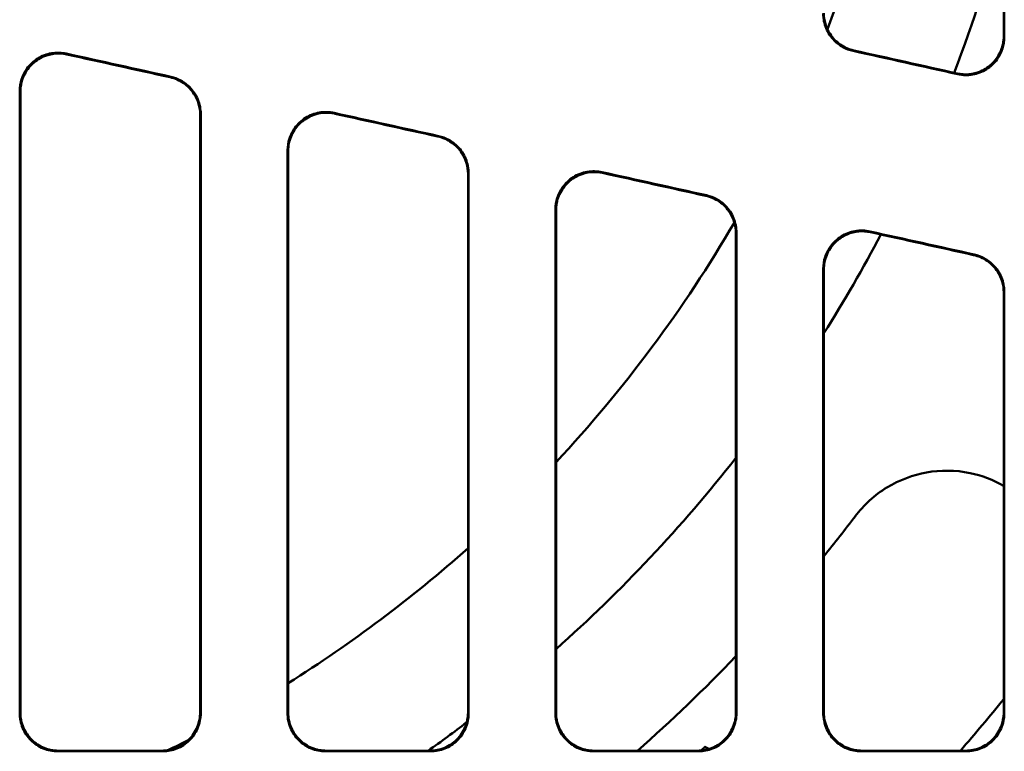
# Model space of a CAD drawing. Units: inches. Extents: x 4305 to 16410, y -12120 to -2432.
# Drawn here: x 9467 to 9596, y -3751 to -3655 of the extents above; entities that cross this region are included whole.
import ezdxf

# ---------------------------------------------------------------- set-up
doc = ezdxf.new("R2010")
doc.units = ezdxf.units.IN
doc.header["$MEASUREMENT"] = 0
doc.layers.add('AM_0', color=7, linetype='Continuous', lineweight=50)

# ---------------------------------------------------------------- blocks, each defined once
blk = doc.blocks.new('A$C65134487')
at = {"layer": 'AM_0'}
for p, q in [((776.19, 348.72), (776.19, 476.99)), ((647.69, 341.45), (647.69, 260.36)), ((671.19, 338.47), (671.19, 260.36)), ((682.69, 260.36), (682.69, 333.71)), ((706.19, 260.36), (706.19, 330.72)), ((717.69, 325.97), (717.69, 260.36)), ((741.19, 322.98), (741.19, 260.36)), ((752.69, 260.36), (752.69, 318.22)), ((776.19, 260.36), (776.19, 315.24)), ((652.58, 255.28), (666.29, 255.28)), ((666.21, 255.36), (652.66, 255.36)), ((687.58, 255.28), (701.29, 255.28)), ((701.21, 255.36), (687.66, 255.36)), ((722.58, 255.28), (736.29, 255.28)), ((736.21, 255.36), (722.66, 255.36)), ((757.58, 255.28), (771.29, 255.28)), ((771.21, 255.36), (757.66, 255.36))]:
    blk.add_line(p, q, dxfattribs=at)
for radius, start, end in [(175.5, 338.8805, 21.1195), (193, 339.0762, 345.379), (175.5, 316.9509, 329.7183), (193, 327.7636, 332.185), (193, 311.6446, 321.8382), (210, 321.0214, 322.8396), (175.5, 302.096, 311.7009), (210, 311.4096, 316.2711), (240, 318.9855, 321.0892), (193, 305.3075, 307.1582), (175.5, 296.2214, 297.2129)]:
    blk.add_arc((589.44, 412.86), radius, start, end, dxfattribs=at)
for centre, major_axis, start_param, end_param in [((478.35, 412.86), (-4645.44, 1029.16), 1.609805, 1.612744), ((478.35, 412.86), (-4658.98, 1032.16), 1.609712, 1.612609), ((334.17, 412.86), (-4645.44, 1029.16), 4.619645, 4.622602), ((334.17, 412.86), (-4658.98, 1032.16), 4.619936, 4.62285), ((478.35, 412.86), (-4645.44, 1029.16), 1.617346, 1.620286), ((478.35, 412.86), (-4658.98, 1032.16), 1.617231, 1.620128), ((478.35, 412.86), (-4645.44, 1029.16), 1.624889, 1.62783), ((478.35, 412.86), (-4658.98, 1032.16), 1.624753, 1.627651), ((478.35, 412.86), (-4645.44, 1029.16), 1.632436, 1.635377), ((478.35, 412.86), (-4658.98, 1032.16), 1.632277, 1.635176)]:
    blk.add_ellipse(centre, major_axis=major_axis, ratio=0.005664, start_param=start_param, end_param=end_param, dxfattribs=at)
for points, knots in [([(776.26, 348.63), (776.26, 370.01), (776.26, 391.43), (776.26, 434.28), (776.26, 455.71), (776.26, 477.09)], [0.755401, 0.755401, 0.755401, 0.755401, 7.183401, 7.183401, 13.611456, 13.611456, 13.611456, 13.611456]), ([(752.61, 351.66), (752.61, 351.01), (752.73, 350.36), (753.23, 349.15), (753.59, 348.6), (754.39, 347.8), (754.77, 347.51), (755.6, 347.05), (756.05, 346.89), (756.52, 346.78)], [0, 0, 0, 0, 0.1964601, 0.1964601, 0.3922759, 0.3922759, 0.5351395, 0.5351395, 0.6779508, 0.6779508, 0.6779508, 0.6779508]), ([(756.59, 346.85), (755.96, 346.99), (755.36, 347.25), (754.3, 347.99), (753.84, 348.46), (753.23, 349.41), (753.03, 349.85), (752.75, 350.77), (752.69, 351.24), (752.69, 351.72)], [0, 0, 0, 0, 0.1945959, 0.1945959, 0.3894909, 0.3894909, 0.5336233, 0.5336233, 0.6778665, 0.6778665, 0.6778665, 0.6778665]), ([(776.19, 348.72), (776.19, 348.07), (776.06, 347.42), (775.56, 346.21), (775.2, 345.66), (774.28, 344.74), (773.74, 344.37), (772.66, 343.92), (772.16, 343.79), (771.13, 343.7), (770.62, 343.73), (770.11, 343.84)], [0, 0, 0, 0, 0.1969328, 0.1969328, 0.3930345, 0.3930345, 0.5880877, 0.5880877, 0.7426378, 0.7426378, 0.8972597, 0.8972597, 0.8972597, 0.8972597]), ([(776.26, 348.63), (776.26, 348.63), (776.25, 348.64), (776.24, 348.66), (776.23, 348.67), (776.22, 348.68), (776.22, 348.68), (776.21, 348.69), (776.2, 348.71), (776.19, 348.72), (776.19, 348.72)], [0.0001195, 0.0001195, 0.0001195, 0.0001195, 0.0753946, 0.0753946, 0.1507891, 0.1507891, 0.1507891, 0.2261837, 0.2261837, 0.3015783, 0.3015783, 0.3015783, 0.3015783]), ([(770.19, 343.74), (770.83, 343.6), (771.48, 343.59), (772.76, 343.81), (773.37, 344.04), (774.47, 344.73), (774.95, 345.18), (775.63, 346.13), (775.86, 346.59), (776.18, 347.59), (776.26, 348.11), (776.26, 348.63)], [0, 0, 0, 0, 0.1948493, 0.1948493, 0.3892006, 0.3892006, 0.5839321, 0.5839321, 0.7404574, 0.7404574, 0.8971493, 0.8971493, 0.8971493, 0.8971493]), ([(653.7, 346.43), (653.06, 346.57), (652.4, 346.59), (651.12, 346.37), (650.51, 346.13), (649.4, 345.44), (648.92, 344.99), (648.24, 344.04), (648, 343.57), (647.69, 342.59), (647.61, 342.07), (647.61, 341.55)], [0, 0, 0, 0, 0.1952795, 0.1952795, 0.3907401, 0.3907401, 0.5863506, 0.5863506, 0.7421905, 0.7421905, 0.898016, 0.898016, 0.898016, 0.898016]), ([(647.69, 341.45), (647.69, 342.1), (647.81, 342.75), (648.31, 343.95), (648.67, 344.5), (649.59, 345.43), (650.13, 345.8), (651.21, 346.25), (651.71, 346.38), (652.75, 346.48), (653.27, 346.44), (653.77, 346.33)], [0, 0, 0, 0, 0.1955552, 0.1955552, 0.391217, 0.391217, 0.5868627, 0.5868627, 0.7424623, 0.7424623, 0.8980328, 0.8980328, 0.8980328, 0.8980328]), ([(653.77, 346.33), (653.77, 346.34), (653.77, 346.34), (653.77, 346.34), (653.76, 346.35), (653.75, 346.36), (653.74, 346.38), (653.73, 346.38), (653.73, 346.39), (653.72, 346.4), (653.71, 346.41), (653.7, 346.42), (653.7, 346.43), (653.7, 346.43)], [-0.3358324, -0.3358324, -0.3358324, -0.3358324, -0.3031473, -0.3031473, -0.3031473, -0.2280907, -0.2280907, -0.1530341, -0.1530341, -0.1530341, -0.0765171, -0.0765171, -0.0355765, -0.0355765, -0.0355765, -0.0355765]), ([(756.52, 346.78), (756.52, 346.78), (756.52, 346.79), (756.52, 346.79), (756.53, 346.79), (756.54, 346.8), (756.55, 346.81), (756.56, 346.81), (756.56, 346.82), (756.57, 346.83), (756.58, 346.83), (756.59, 346.84), (756.59, 346.84), (756.59, 346.85)], [-0.3313045, -0.3313045, -0.3313045, -0.3313045, -0.3011468, -0.3011468, -0.3011468, -0.2258601, -0.2258601, -0.1505734, -0.1505734, -0.1505734, -0.0752867, -0.0752867, -0.0301114, -0.0301114, -0.0301114, -0.0301114]), ([(770.11, 343.84), (770.12, 343.84), (770.12, 343.83), (770.13, 343.82), (770.14, 343.81), (770.14, 343.8), (770.15, 343.8), (770.16, 343.79), (770.17, 343.77), (770.18, 343.76), (770.18, 343.75), (770.19, 343.75), (770.19, 343.75), (770.19, 343.74)], [-0.2700068, -0.2700068, -0.2700068, -0.2700068, -0.2261837, -0.2261837, -0.1507891, -0.1507891, -0.1507891, -0.0753946, -0.0753946, 0, 0, 0, 0.0315914, 0.0315914, 0.0315914, 0.0315914]), ([(667.34, 343.41), (667.34, 343.41), (667.33, 343.41), (667.32, 343.4), (667.32, 343.39), (667.31, 343.39), (667.3, 343.38), (667.3, 343.38), (667.28, 343.37), (667.28, 343.36), (667.27, 343.36), (667.27, 343.35), (667.26, 343.35), (667.26, 343.35)], [-0.2663033, -0.2663033, -0.2663033, -0.2663033, -0.2274585, -0.2274585, -0.151639, -0.151639, -0.151639, -0.0758195, -0.0758195, 0, 0, 0, 0.0341237, 0.0341237, 0.0341237, 0.0341237]), ([(667.26, 343.35), (667.9, 343.21), (668.5, 342.94), (669.57, 342.2), (670.03, 341.73), (670.64, 340.78), (670.84, 340.34), (671.12, 339.42), (671.19, 338.95), (671.19, 338.47)], [0, 0, 0, 0, 0.1954625, 0.1954625, 0.3912066, 0.3912066, 0.5353845, 0.5353845, 0.6795493, 0.6795493, 0.6795493, 0.6795493]), ([(671.26, 338.53), (671.26, 339.18), (671.14, 339.82), (670.64, 341.03), (670.28, 341.58), (669.48, 342.38), (669.1, 342.67), (668.26, 343.14), (667.81, 343.31), (667.34, 343.41)], [0, 0, 0, 0, 0.1958128, 0.1958128, 0.3917252, 0.3917252, 0.5356704, 0.5356704, 0.6795673, 0.6795673, 0.6795673, 0.6795673]), ([(647.61, 341.55), (647.61, 328.15), (647.61, 314.76), (647.61, 287.66), (647.61, 273.95), (647.61, 260.28)], [0.707034, 0.707034, 0.707034, 0.707034, 4.738, 4.738, 8.885677, 8.885677, 8.885677, 8.885677]), ([(647.61, 341.55), (647.61, 341.54), (647.62, 341.54), (647.63, 341.52), (647.64, 341.51), (647.65, 341.5), (647.65, 341.49), (647.66, 341.49), (647.67, 341.47), (647.68, 341.46), (647.69, 341.45)], [0.0028427, 0.0028427, 0.0028427, 0.0028427, 0.0765171, 0.0765171, 0.1530341, 0.1530341, 0.1530341, 0.2280907, 0.2280907, 0.3031473, 0.3031473, 0.3031473, 0.3031473]), ([(671.19, 338.47), (671.19, 338.47), (671.2, 338.48), (671.21, 338.49), (671.22, 338.49), (671.22, 338.5), (671.23, 338.5), (671.24, 338.51), (671.25, 338.52), (671.26, 338.52), (671.26, 338.53)], [0, 0, 0, 0, 0.0758195, 0.0758195, 0.151639, 0.151639, 0.151639, 0.2274585, 0.2274585, 0.3004966, 0.3004966, 0.3004966, 0.3004966]), ([(671.26, 260.28), (671.26, 273.09), (671.26, 285.94), (671.26, 312.03), (671.26, 325.27), (671.26, 338.53)], [0.58526, 0.58526, 0.58526, 0.58526, 4.472281, 4.472281, 8.460765, 8.460765, 8.460765, 8.460765]), ([(688.7, 338.69), (688.06, 338.83), (687.4, 338.84), (686.12, 338.62), (685.51, 338.39), (684.4, 337.69), (683.92, 337.24), (683.24, 336.29), (683.01, 335.83), (682.69, 334.84), (682.61, 334.33), (682.61, 333.81)], [0, 0, 0, 0, 0.1952178, 0.1952178, 0.3906623, 0.3906623, 0.5863249, 0.5863249, 0.7423045, 0.7423045, 0.8982695, 0.8982695, 0.8982695, 0.8982695]), ([(682.69, 333.71), (682.69, 334.36), (682.81, 335), (683.31, 336.21), (683.67, 336.76), (684.59, 337.68), (685.13, 338.05), (686.21, 338.51), (686.72, 338.64), (687.75, 338.73), (688.27, 338.7), (688.77, 338.59)], [0, 0, 0, 0, 0.1956774, 0.1956774, 0.3914605, 0.3914605, 0.5871785, 0.5871785, 0.742759, 0.742759, 0.8982968, 0.8982968, 0.8982968, 0.8982968]), ([(688.77, 338.59), (688.77, 338.59), (688.77, 338.59), (688.77, 338.6), (688.76, 338.61), (688.75, 338.62), (688.74, 338.63), (688.73, 338.64), (688.73, 338.65), (688.72, 338.66), (688.71, 338.66), (688.7, 338.68), (688.7, 338.68), (688.7, 338.69)], [-0.3394463, -0.3394463, -0.3394463, -0.3394463, -0.3030727, -0.3030727, -0.3030727, -0.2273045, -0.2273045, -0.1515364, -0.1515364, -0.1515364, -0.0757682, -0.0757682, -0.0391097, -0.0391097, -0.0391097, -0.0391097]), ([(702.34, 335.67), (702.33, 335.66), (702.33, 335.66), (702.32, 335.65), (702.32, 335.65), (702.31, 335.64), (702.3, 335.64), (702.3, 335.63), (702.28, 335.62), (702.28, 335.62), (702.27, 335.61), (702.27, 335.61), (702.26, 335.61), (702.26, 335.6)], [-0.2627215, -0.2627215, -0.2627215, -0.2627215, -0.2274224, -0.2274224, -0.1516149, -0.1516149, -0.1516149, -0.0758075, -0.0758075, 0, 0, 0, 0.0378192, 0.0378192, 0.0378192, 0.0378192]), ([(702.26, 335.6), (702.89, 335.46), (703.5, 335.2), (704.57, 334.46), (705.03, 333.98), (705.64, 333.04), (705.84, 332.6), (706.12, 331.68), (706.19, 331.2), (706.19, 330.72)], [0, 0, 0, 0, 0.1954371, 0.1954371, 0.3912439, 0.3912439, 0.5355492, 0.5355492, 0.6798444, 0.6798444, 0.6798444, 0.6798444]), ([(706.26, 330.78), (706.26, 331.44), (706.14, 332.08), (705.64, 333.29), (705.28, 333.83), (704.48, 334.64), (704.1, 334.93), (703.26, 335.39), (702.81, 335.56), (702.34, 335.67)], [0, 0, 0, 0, 0.1959757, 0.1959757, 0.3920403, 0.3920403, 0.5359879, 0.5359879, 0.6798719, 0.6798719, 0.6798719, 0.6798719]), ([(682.61, 333.81), (682.61, 321.7), (682.61, 309.61), (682.61, 285.1), (682.61, 272.67), (682.61, 260.28)], [0.699571, 0.699571, 0.699571, 0.699571, 4.342057, 4.342057, 8.101537, 8.101537, 8.101537, 8.101537]), ([(682.61, 333.81), (682.61, 333.8), (682.62, 333.79), (682.63, 333.77), (682.64, 333.77), (682.65, 333.76), (682.65, 333.75), (682.66, 333.74), (682.67, 333.73), (682.68, 333.72), (682.69, 333.71)], [0.0026766, 0.0026766, 0.0026766, 0.0026766, 0.0757682, 0.0757682, 0.1515364, 0.1515364, 0.1515364, 0.2273045, 0.2273045, 0.3030727, 0.3030727, 0.3030727, 0.3030727]), ([(706.19, 330.72), (706.19, 330.73), (706.2, 330.73), (706.21, 330.74), (706.22, 330.75), (706.22, 330.75), (706.23, 330.76), (706.24, 330.76), (706.25, 330.77), (706.26, 330.78), (706.26, 330.78)], [0, 0, 0, 0, 0.0758075, 0.0758075, 0.1516149, 0.1516149, 0.1516149, 0.2274224, 0.2274224, 0.3006211, 0.3006211, 0.3006211, 0.3006211]), ([(706.26, 260.28), (706.26, 271.81), (706.26, 283.37), (706.26, 306.88), (706.26, 318.82), (706.26, 330.78)], [0.577494, 0.577494, 0.577494, 0.577494, 4.076239, 4.076239, 7.676221, 7.676221, 7.676221, 7.676221]), ([(723.7, 330.94), (723.06, 331.08), (722.41, 331.1), (721.12, 330.88), (720.51, 330.64), (719.4, 329.95), (718.92, 329.5), (718.24, 328.55), (718.01, 328.09), (717.69, 327.1), (717.61, 326.58), (717.61, 326.06)], [0, 0, 0, 0, 0.1951437, 0.1951437, 0.3905603, 0.3905603, 0.5862733, 0.5862733, 0.7424151, 0.7424151, 0.8985453, 0.8985453, 0.8985453, 0.8985453]), ([(717.69, 325.97), (717.69, 326.62), (717.81, 327.26), (718.31, 328.46), (718.67, 329.01), (719.59, 329.94), (720.13, 330.31), (721.21, 330.77), (721.72, 330.89), (722.75, 330.99), (723.27, 330.96), (723.78, 330.84)], [0, 0, 0, 0, 0.195819, 0.195819, 0.3917391, 0.3917391, 0.5875355, 0.5875355, 0.7430863, 0.7430863, 0.8985849, 0.8985849, 0.8985849, 0.8985849]), ([(723.78, 330.84), (723.77, 330.85), (723.77, 330.85), (723.77, 330.86), (723.76, 330.86), (723.75, 330.87), (723.74, 330.89), (723.73, 330.9), (723.73, 330.91), (723.72, 330.91), (723.71, 330.92), (723.7, 330.93), (723.7, 330.94), (723.7, 330.94)], [-0.3430653, -0.3430653, -0.3430653, -0.3430653, -0.302998, -0.302998, -0.302998, -0.2272485, -0.2272485, -0.151499, -0.151499, -0.151499, -0.0757495, -0.0757495, -0.0426309, -0.0426309, -0.0426309, -0.0426309]), ([(737.34, 327.92), (737.33, 327.92), (737.33, 327.92), (737.32, 327.91), (737.32, 327.91), (737.31, 327.9), (737.3, 327.9), (737.3, 327.89), (737.28, 327.88), (737.28, 327.87), (737.27, 327.87), (737.27, 327.87), (737.26, 327.86), (737.26, 327.86)], [-0.2591509, -0.2591509, -0.2591509, -0.2591509, -0.2273863, -0.2273863, -0.1515909, -0.1515909, -0.1515909, -0.0757954, -0.0757954, 0, 0, 0, 0.0415207, 0.0415207, 0.0415207, 0.0415207]), ([(737.26, 327.86), (737.89, 327.72), (738.5, 327.46), (739.57, 326.72), (740.03, 326.24), (740.64, 325.29), (740.84, 324.86), (741.12, 323.94), (741.19, 323.46), (741.19, 322.98)], [0, 0, 0, 0, 0.1954035, 0.1954035, 0.3912746, 0.3912746, 0.5357211, 0.5357211, 0.6801614, 0.6801614, 0.6801614, 0.6801614]), ([(741.26, 323.04), (741.26, 323.69), (741.14, 324.34), (740.64, 325.54), (740.28, 326.09), (739.48, 326.9), (739.1, 327.19), (738.26, 327.65), (737.8, 327.82), (737.34, 327.92)], [0, 0, 0, 0, 0.1961605, 0.1961605, 0.3923935, 0.3923935, 0.536337, 0.536337, 0.6801999, 0.6801999, 0.6801999, 0.6801999]), ([(717.61, 326.06), (717.61, 315.26), (717.61, 304.46), (717.61, 282.53), (717.61, 271.39), (717.61, 260.28)], [0.692134, 0.692134, 0.692134, 0.692134, 3.945986, 3.945986, 7.317145, 7.317145, 7.317145, 7.317145]), ([(717.61, 326.06), (717.61, 326.06), (717.62, 326.05), (717.63, 326.03), (717.64, 326.02), (717.65, 326.01), (717.65, 326.01), (717.66, 326), (717.67, 325.98), (717.68, 325.97), (717.69, 325.97)], [0.0024933, 0.0024933, 0.0024933, 0.0024933, 0.0757495, 0.0757495, 0.151499, 0.151499, 0.151499, 0.2272485, 0.2272485, 0.302998, 0.302998, 0.302998, 0.302998]), ([(741.19, 322.98), (741.19, 322.98), (741.2, 322.99), (741.21, 323), (741.22, 323), (741.22, 323.01), (741.23, 323.02), (741.24, 323.02), (741.25, 323.03), (741.26, 323.04), (741.26, 323.04)], [0, 0, 0, 0, 0.0757954, 0.0757954, 0.1515909, 0.1515909, 0.1515909, 0.2273863, 0.2273863, 0.300763, 0.300763, 0.300763, 0.300763]), ([(741.26, 260.28), (741.26, 270.53), (741.26, 280.81), (741.26, 301.73), (741.26, 312.38), (741.26, 323.04)], [0.569725, 0.569725, 0.569725, 0.569725, 3.680057, 3.680057, 6.891377, 6.891377, 6.891377, 6.891377]), ([(758.7, 323.2), (758.06, 323.34), (757.41, 323.36), (756.12, 323.13), (755.51, 322.9), (754.41, 322.21), (753.93, 321.76), (753.24, 320.81), (753.01, 320.34), (752.69, 319.36), (752.61, 318.84), (752.61, 318.32)], [0, 0, 0, 0, 0.19506, 0.19506, 0.3904395, 0.3904395, 0.5862029, 0.5862029, 0.742527, 0.742527, 0.8988436, 0.8988436, 0.8988436, 0.8988436]), ([(752.69, 318.22), (752.69, 318.87), (752.81, 319.52), (753.31, 320.72), (753.67, 321.27), (754.59, 322.2), (755.14, 322.57), (756.21, 323.02), (756.72, 323.15), (757.75, 323.25), (758.27, 323.21), (758.78, 323.1)], [0, 0, 0, 0, 0.1959823, 0.1959823, 0.3920556, 0.3920556, 0.5879349, 0.5879349, 0.7434471, 0.7434471, 0.8988973, 0.8988973, 0.8988973, 0.8988973]), ([(758.78, 323.1), (758.77, 323.11), (758.77, 323.11), (758.77, 323.12), (758.76, 323.12), (758.75, 323.13), (758.74, 323.15), (758.73, 323.16), (758.73, 323.16), (758.72, 323.17), (758.71, 323.18), (758.7, 323.19), (758.7, 323.2), (758.7, 323.2)], [-0.34669, -0.34669, -0.34669, -0.34669, -0.3029232, -0.3029232, -0.3029232, -0.2271924, -0.2271924, -0.1514616, -0.1514616, -0.1514616, -0.0757308, -0.0757308, -0.0461406, -0.0461406, -0.0461406, -0.0461406]), ([(772.34, 320.18), (772.33, 320.18), (772.33, 320.18), (772.32, 320.17), (772.32, 320.17), (772.31, 320.16), (772.3, 320.16), (772.3, 320.15), (772.28, 320.14), (772.28, 320.13), (772.27, 320.13), (772.26, 320.13), (772.26, 320.12), (772.26, 320.12)], [-0.2555909, -0.2555909, -0.2555909, -0.2555909, -0.2273501, -0.2273501, -0.1515668, -0.1515668, -0.1515668, -0.0757834, -0.0757834, 0, 0, 0, 0.0452289, 0.0452289, 0.0452289, 0.0452289]), ([(772.26, 320.12), (772.89, 319.98), (773.49, 319.72), (774.57, 318.97), (775.02, 318.5), (775.64, 317.55), (775.84, 317.11), (776.12, 316.19), (776.19, 315.72), (776.19, 315.24)], [0, 0, 0, 0, 0.1953617, 0.1953617, 0.3912986, 0.3912986, 0.5359001, 0.5359001, 0.6805005, 0.6805005, 0.6805005, 0.6805005]), ([(776.26, 315.3), (776.26, 315.95), (776.14, 316.6), (775.64, 317.8), (775.27, 318.35), (774.48, 319.16), (774.09, 319.45), (773.25, 319.91), (772.8, 320.08), (772.34, 320.18)], [0, 0, 0, 0, 0.1963673, 0.1963673, 0.392785, 0.392785, 0.5367179, 0.5367179, 0.6805514, 0.6805514, 0.6805514, 0.6805514]), ([(752.61, 318.32), (752.61, 308.81), (752.61, 299.32), (752.61, 279.96), (752.61, 270.11), (752.61, 260.28)], [0.684729, 0.684729, 0.684729, 0.684729, 3.549768, 3.549768, 6.532461, 6.532461, 6.532461, 6.532461]), ([(752.61, 318.32), (752.61, 318.31), (752.62, 318.31), (752.63, 318.29), (752.64, 318.28), (752.65, 318.27), (752.65, 318.26), (752.66, 318.26), (752.67, 318.24), (752.68, 318.23), (752.69, 318.22)], [0.0022927, 0.0022927, 0.0022927, 0.0022927, 0.0757308, 0.0757308, 0.1514616, 0.1514616, 0.1514616, 0.2271924, 0.2271924, 0.3029232, 0.3029232, 0.3029232, 0.3029232]), ([(776.19, 315.24), (776.19, 315.24), (776.2, 315.25), (776.21, 315.26), (776.22, 315.26), (776.22, 315.27), (776.23, 315.27), (776.24, 315.28), (776.25, 315.29), (776.26, 315.3), (776.26, 315.3)], [0, 0, 0, 0, 0.0757834, 0.0757834, 0.1515668, 0.1515668, 0.1515668, 0.2273501, 0.2273501, 0.3009221, 0.3009221, 0.3009221, 0.3009221]), ([(776.26, 260.28), (776.26, 269.25), (776.26, 278.24), (776.26, 296.58), (776.26, 305.93), (776.26, 315.3)], [0.561953, 0.561953, 0.561953, 0.561953, 3.283712, 3.283712, 6.106188, 6.106188, 6.106188, 6.106188]), ([(756.79, 286.01), (757.88, 287.44), (759.31, 288.76), (762.55, 290.74), (764.37, 291.4), (767.91, 292.04), (769.89, 292.03), (773.35, 291.31), (774.86, 290.73), (776.18, 289.97)], [2.198921, 2.198921, 2.198921, 2.198921, 2.737786, 2.737786, 3.276652, 3.276652, 3.837247, 3.837247, 4.300962, 4.300962, 4.300962, 4.300962]), ([(647.69, 260.36), (647.68, 260.35), (647.67, 260.34), (647.66, 260.33), (647.65, 260.32), (647.65, 260.32), (647.64, 260.31), (647.63, 260.3), (647.62, 260.29), (647.61, 260.28), (647.61, 260.28)], [0, 0, 0, 0, 0.0762418, 0.0762418, 0.1524835, 0.1524835, 0.1524835, 0.2287253, 0.2287253, 0.3047396, 0.3047396, 0.3047396, 0.3047396]), ([(647.61, 260.28), (647.61, 259.61), (647.74, 258.96), (648.24, 257.74), (648.61, 257.19), (649.54, 256.27), (650.08, 255.9), (651.29, 255.41), (651.93, 255.28), (652.58, 255.28)], [0, 0, 0, 0, 0.2010778, 0.2010778, 0.3998154, 0.3998154, 0.595094, 0.595094, 0.7911594, 0.7911594, 0.7911594, 0.7911594]), ([(652.66, 255.36), (652.02, 255.36), (651.39, 255.48), (650.2, 255.96), (649.66, 256.32), (648.73, 257.22), (648.36, 257.76), (647.97, 258.67), (647.86, 258.99), (647.72, 259.67), (647.69, 260.01), (647.69, 260.36)], [0, 0, 0, 0, 0.192365, 0.192365, 0.3854562, 0.3854562, 0.581417, 0.581417, 0.6856883, 0.6856883, 0.7901375, 0.7901375, 0.7901375, 0.7901375]), ([(671.19, 260.36), (671.19, 259.69), (671.05, 259.04), (670.55, 257.82), (670.18, 257.27), (669.25, 256.35), (668.71, 255.98), (667.51, 255.49), (666.86, 255.36), (666.21, 255.36)], [0, 0, 0, 0, 0.2010427, 0.2010427, 0.3997571, 0.3997571, 0.5950329, 0.5950329, 0.7911249, 0.7911249, 0.7911249, 0.7911249]), ([(666.29, 255.28), (666.93, 255.28), (667.56, 255.4), (668.75, 255.88), (669.29, 256.24), (670.22, 257.14), (670.59, 257.68), (670.98, 258.59), (671.09, 258.91), (671.23, 259.59), (671.26, 259.93), (671.26, 260.28)], [0, 0, 0, 0, 0.1923473, 0.1923473, 0.3854275, 0.3854275, 0.5813952, 0.5813952, 0.6856928, 0.6856928, 0.7901689, 0.7901689, 0.7901689, 0.7901689]), ([(671.26, 260.28), (671.26, 260.28), (671.25, 260.29), (671.24, 260.3), (671.23, 260.31), (671.22, 260.32), (671.22, 260.32), (671.21, 260.33), (671.2, 260.34), (671.19, 260.35), (671.19, 260.36)], [0.0002275, 0.0002275, 0.0002275, 0.0002275, 0.0762418, 0.0762418, 0.1524835, 0.1524835, 0.1524835, 0.2287253, 0.2287253, 0.3049671, 0.3049671, 0.3049671, 0.3049671]), ([(682.69, 260.36), (682.68, 260.35), (682.67, 260.34), (682.66, 260.33), (682.65, 260.32), (682.65, 260.32), (682.64, 260.31), (682.63, 260.3), (682.62, 260.29), (682.61, 260.28), (682.61, 260.28)], [0, 0, 0, 0, 0.0762418, 0.0762418, 0.1524835, 0.1524835, 0.1524835, 0.2287253, 0.2287253, 0.3047396, 0.3047396, 0.3047396, 0.3047396]), ([(682.61, 260.28), (682.61, 259.61), (682.74, 258.96), (683.24, 257.74), (683.61, 257.19), (684.54, 256.27), (685.08, 255.9), (686.29, 255.41), (686.93, 255.28), (687.58, 255.28)], [0, 0, 0, 0, 0.2010778, 0.2010778, 0.3998156, 0.3998156, 0.5950944, 0.5950944, 0.7911594, 0.7911594, 0.7911594, 0.7911594]), ([(687.66, 255.36), (687.02, 255.36), (686.39, 255.48), (685.2, 255.96), (684.66, 256.32), (683.73, 257.22), (683.36, 257.76), (682.97, 258.67), (682.86, 258.99), (682.72, 259.67), (682.69, 260.01), (682.69, 260.36)], [0, 0, 0, 0, 0.1923651, 0.1923651, 0.3854561, 0.3854561, 0.5814168, 0.5814168, 0.6856883, 0.6856883, 0.7901375, 0.7901375, 0.7901375, 0.7901375]), ([(706.19, 260.36), (706.19, 259.69), (706.05, 259.04), (705.55, 257.82), (705.18, 257.27), (704.25, 256.35), (703.71, 255.98), (702.51, 255.49), (701.86, 255.36), (701.21, 255.36)], [0, 0, 0, 0, 0.2010427, 0.2010427, 0.3997571, 0.3997571, 0.5950329, 0.5950329, 0.7911249, 0.7911249, 0.7911249, 0.7911249]), ([(701.29, 255.28), (701.93, 255.28), (702.56, 255.4), (703.75, 255.88), (704.29, 256.24), (705.22, 257.14), (705.59, 257.68), (705.98, 258.59), (706.09, 258.91), (706.23, 259.59), (706.26, 259.93), (706.26, 260.28)], [0, 0, 0, 0, 0.1923473, 0.1923473, 0.3854275, 0.3854275, 0.5813952, 0.5813952, 0.6856928, 0.6856928, 0.7901689, 0.7901689, 0.7901689, 0.7901689]), ([(706.26, 260.28), (706.26, 260.28), (706.25, 260.29), (706.24, 260.3), (706.23, 260.31), (706.22, 260.32), (706.22, 260.32), (706.21, 260.33), (706.2, 260.34), (706.19, 260.35), (706.19, 260.36)], [0.0002275, 0.0002275, 0.0002275, 0.0002275, 0.0762418, 0.0762418, 0.1524835, 0.1524835, 0.1524835, 0.2287253, 0.2287253, 0.3049671, 0.3049671, 0.3049671, 0.3049671]), ([(717.69, 260.36), (717.68, 260.35), (717.67, 260.34), (717.66, 260.33), (717.65, 260.32), (717.65, 260.32), (717.64, 260.31), (717.63, 260.3), (717.62, 260.29), (717.61, 260.28), (717.61, 260.28)], [0, 0, 0, 0, 0.0762418, 0.0762418, 0.1524835, 0.1524835, 0.1524835, 0.2287253, 0.2287253, 0.3047396, 0.3047396, 0.3047396, 0.3047396]), ([(717.61, 260.28), (717.61, 259.61), (717.74, 258.96), (718.24, 257.74), (718.61, 257.19), (719.54, 256.27), (720.08, 255.9), (721.29, 255.41), (721.93, 255.28), (722.58, 255.28)], [0, 0, 0, 0, 0.2010778, 0.2010778, 0.3998156, 0.3998156, 0.5950944, 0.5950944, 0.7911594, 0.7911594, 0.7911594, 0.7911594]), ([(722.66, 255.36), (722.02, 255.36), (721.39, 255.48), (720.2, 255.96), (719.66, 256.32), (718.73, 257.22), (718.36, 257.76), (717.97, 258.67), (717.86, 258.99), (717.72, 259.67), (717.69, 260.01), (717.69, 260.36)], [0, 0, 0, 0, 0.1923651, 0.1923651, 0.3854561, 0.3854561, 0.5814168, 0.5814168, 0.6856883, 0.6856883, 0.7901375, 0.7901375, 0.7901375, 0.7901375]), ([(741.19, 260.36), (741.19, 259.69), (741.05, 259.04), (740.55, 257.82), (740.18, 257.27), (739.25, 256.35), (738.71, 255.98), (737.51, 255.49), (736.86, 255.36), (736.21, 255.36)], [0, 0, 0, 0, 0.2010429, 0.2010429, 0.3997577, 0.3997577, 0.5950339, 0.5950339, 0.7911249, 0.7911249, 0.7911249, 0.7911249]), ([(736.29, 255.28), (736.93, 255.28), (737.56, 255.4), (738.75, 255.88), (739.29, 256.24), (740.22, 257.14), (740.59, 257.68), (740.98, 258.59), (741.09, 258.91), (741.23, 259.59), (741.26, 259.93), (741.26, 260.28)], [0, 0, 0, 0, 0.1923473, 0.1923473, 0.3854272, 0.3854272, 0.5813946, 0.5813946, 0.6856925, 0.6856925, 0.7901689, 0.7901689, 0.7901689, 0.7901689]), ([(741.26, 260.28), (741.26, 260.28), (741.25, 260.29), (741.24, 260.3), (741.23, 260.31), (741.22, 260.32), (741.22, 260.32), (741.21, 260.33), (741.2, 260.34), (741.19, 260.35), (741.19, 260.36)], [0.0002275, 0.0002275, 0.0002275, 0.0002275, 0.0762418, 0.0762418, 0.1524835, 0.1524835, 0.1524835, 0.2287253, 0.2287253, 0.3049671, 0.3049671, 0.3049671, 0.3049671]), ([(752.69, 260.36), (752.68, 260.35), (752.67, 260.34), (752.66, 260.33), (752.65, 260.32), (752.65, 260.32), (752.64, 260.31), (752.63, 260.3), (752.62, 260.29), (752.61, 260.28), (752.61, 260.28)], [0, 0, 0, 0, 0.0762418, 0.0762418, 0.1524835, 0.1524835, 0.1524835, 0.2287253, 0.2287253, 0.3047396, 0.3047396, 0.3047396, 0.3047396]), ([(752.61, 260.28), (752.61, 259.61), (752.74, 258.96), (753.24, 257.74), (753.61, 257.19), (754.54, 256.27), (755.08, 255.9), (756.29, 255.41), (756.93, 255.28), (757.58, 255.28)], [0, 0, 0, 0, 0.2010782, 0.2010782, 0.3998166, 0.3998166, 0.595096, 0.595096, 0.7911594, 0.7911594, 0.7911594, 0.7911594]), ([(757.66, 255.36), (757.02, 255.36), (756.39, 255.48), (755.2, 255.96), (754.66, 256.32), (753.73, 257.22), (753.36, 257.76), (752.97, 258.67), (752.86, 258.99), (752.72, 259.67), (752.69, 260.01), (752.69, 260.36)], [0, 0, 0, 0, 0.1923651, 0.1923651, 0.3854558, 0.3854558, 0.5814158, 0.5814158, 0.6856879, 0.6856879, 0.7901374, 0.7901374, 0.7901374, 0.7901374]), ([(776.19, 260.36), (776.19, 259.69), (776.05, 259.04), (775.55, 257.82), (775.18, 257.27), (774.25, 256.35), (773.71, 255.98), (772.51, 255.49), (771.86, 255.36), (771.21, 255.36)], [0, 0, 0, 0, 0.2010433, 0.2010433, 0.3997589, 0.3997589, 0.5950358, 0.5950358, 0.7911249, 0.7911249, 0.7911249, 0.7911249]), ([(771.29, 255.28), (771.93, 255.28), (772.56, 255.4), (773.75, 255.88), (774.29, 256.24), (775.22, 257.14), (775.59, 257.68), (775.98, 258.59), (776.09, 258.91), (776.23, 259.59), (776.26, 259.93), (776.26, 260.28)], [0, 0, 0, 0, 0.1923474, 0.1923474, 0.3854268, 0.3854268, 0.5813934, 0.5813934, 0.685692, 0.685692, 0.7901689, 0.7901689, 0.7901689, 0.7901689]), ([(776.26, 260.28), (776.26, 260.28), (776.25, 260.29), (776.24, 260.3), (776.23, 260.31), (776.22, 260.32), (776.22, 260.32), (776.21, 260.33), (776.2, 260.34), (776.19, 260.35), (776.19, 260.36)], [0.0002275, 0.0002275, 0.0002275, 0.0002275, 0.0762418, 0.0762418, 0.1524835, 0.1524835, 0.1524835, 0.2287253, 0.2287253, 0.3049671, 0.3049671, 0.3049671, 0.3049671]), ([(652.58, 255.28), (652.59, 255.28), (652.6, 255.29), (652.6, 255.3), (652.61, 255.3), (652.62, 255.31), (652.63, 255.32), (652.64, 255.33), (652.64, 255.34), (652.65, 255.34), (652.66, 255.35), (652.66, 255.36), (652.66, 255.36), (652.66, 255.36)], [-0.3809595, -0.3809595, -0.3809595, -0.3809595, -0.3049671, -0.3049671, -0.3049671, -0.2287253, -0.2287253, -0.1524835, -0.1524835, -0.1524835, -0.0762418, -0.0762418, -0.0759524, -0.0759524, -0.0759524, -0.0759524]), ([(666.21, 255.36), (666.21, 255.36), (666.21, 255.36), (666.21, 255.35), (666.22, 255.34), (666.23, 255.34), (666.23, 255.33), (666.24, 255.32), (666.25, 255.31), (666.26, 255.3), (666.27, 255.3), (666.27, 255.29), (666.28, 255.28), (666.29, 255.28)], [-0.2290147, -0.2290147, -0.2290147, -0.2290147, -0.2287253, -0.2287253, -0.1524835, -0.1524835, -0.1524835, -0.0762418, -0.0762418, 0, 0, 0, 0.0759924, 0.0759924, 0.0759924, 0.0759924]), ([(687.58, 255.28), (687.59, 255.28), (687.6, 255.29), (687.6, 255.3), (687.61, 255.3), (687.62, 255.31), (687.63, 255.32), (687.64, 255.33), (687.64, 255.34), (687.65, 255.34), (687.66, 255.35), (687.66, 255.36), (687.66, 255.36), (687.66, 255.36)], [-0.3809595, -0.3809595, -0.3809595, -0.3809595, -0.3049671, -0.3049671, -0.3049671, -0.2287253, -0.2287253, -0.1524835, -0.1524835, -0.1524835, -0.0762418, -0.0762418, -0.0759524, -0.0759524, -0.0759524, -0.0759524]), ([(701.21, 255.36), (701.21, 255.36), (701.21, 255.36), (701.21, 255.35), (701.22, 255.34), (701.23, 255.34), (701.23, 255.33), (701.24, 255.32), (701.25, 255.31), (701.26, 255.3), (701.27, 255.3), (701.27, 255.29), (701.28, 255.28), (701.29, 255.28)], [-0.2290147, -0.2290147, -0.2290147, -0.2290147, -0.2287253, -0.2287253, -0.1524835, -0.1524835, -0.1524835, -0.0762418, -0.0762418, 0, 0, 0, 0.0759924, 0.0759924, 0.0759924, 0.0759924]), ([(722.58, 255.28), (722.59, 255.28), (722.6, 255.29), (722.6, 255.3), (722.61, 255.3), (722.62, 255.31), (722.63, 255.32), (722.64, 255.33), (722.64, 255.34), (722.65, 255.34), (722.66, 255.35), (722.66, 255.36), (722.66, 255.36), (722.66, 255.36)], [-0.3809595, -0.3809595, -0.3809595, -0.3809595, -0.3049671, -0.3049671, -0.3049671, -0.2287253, -0.2287253, -0.1524835, -0.1524835, -0.1524835, -0.0762418, -0.0762418, -0.0759524, -0.0759524, -0.0759524, -0.0759524]), ([(736.21, 255.36), (736.21, 255.36), (736.21, 255.36), (736.21, 255.35), (736.22, 255.34), (736.23, 255.34), (736.23, 255.33), (736.24, 255.32), (736.25, 255.31), (736.26, 255.3), (736.27, 255.3), (736.27, 255.29), (736.28, 255.28), (736.29, 255.28)], [-0.2290147, -0.2290147, -0.2290147, -0.2290147, -0.2287253, -0.2287253, -0.1524835, -0.1524835, -0.1524835, -0.0762418, -0.0762418, 0, 0, 0, 0.0759924, 0.0759924, 0.0759924, 0.0759924]), ([(757.58, 255.28), (757.59, 255.28), (757.6, 255.29), (757.6, 255.3), (757.61, 255.3), (757.62, 255.31), (757.63, 255.32), (757.64, 255.33), (757.64, 255.34), (757.65, 255.34), (757.66, 255.35), (757.66, 255.36), (757.66, 255.36), (757.66, 255.36)], [-0.3809595, -0.3809595, -0.3809595, -0.3809595, -0.3049671, -0.3049671, -0.3049671, -0.2287253, -0.2287253, -0.1524835, -0.1524835, -0.1524835, -0.0762418, -0.0762418, -0.0759524, -0.0759524, -0.0759524, -0.0759524]), ([(771.21, 255.36), (771.21, 255.36), (771.21, 255.36), (771.21, 255.35), (771.22, 255.34), (771.23, 255.34), (771.23, 255.33), (771.24, 255.32), (771.25, 255.31), (771.26, 255.3), (771.27, 255.3), (771.27, 255.29), (771.28, 255.28), (771.29, 255.28)], [-0.2290147, -0.2290147, -0.2290147, -0.2290147, -0.2287253, -0.2287253, -0.1524835, -0.1524835, -0.1524835, -0.0762418, -0.0762418, 0, 0, 0, 0.0759924, 0.0759924, 0.0759924, 0.0759924])]:
    blk.add_open_spline(points, degree=3, knots=knots, dxfattribs=at)
for points, weights in [([(737.14, 255.86), (736.89, 255.62), (736.65, 255.38)], [1.05587857634, 1.05585913685, 1.05583706023]), ([(737.72, 255.59), (737.43, 255.72), (737.14, 255.86)], [1.00092424106, 1.00089578425, 1.00086515342])]:
    blk.add_rational_spline(points, weights, degree=2, dxfattribs=at)

msp = doc.modelspace()

# ---------------------------------------------------------------- block references
at = {"color": 7}
msp.add_blockref('A$C65134487', (8819.5, -4006), dxfattribs=at)

doc.saveas('drawing.dxf')
